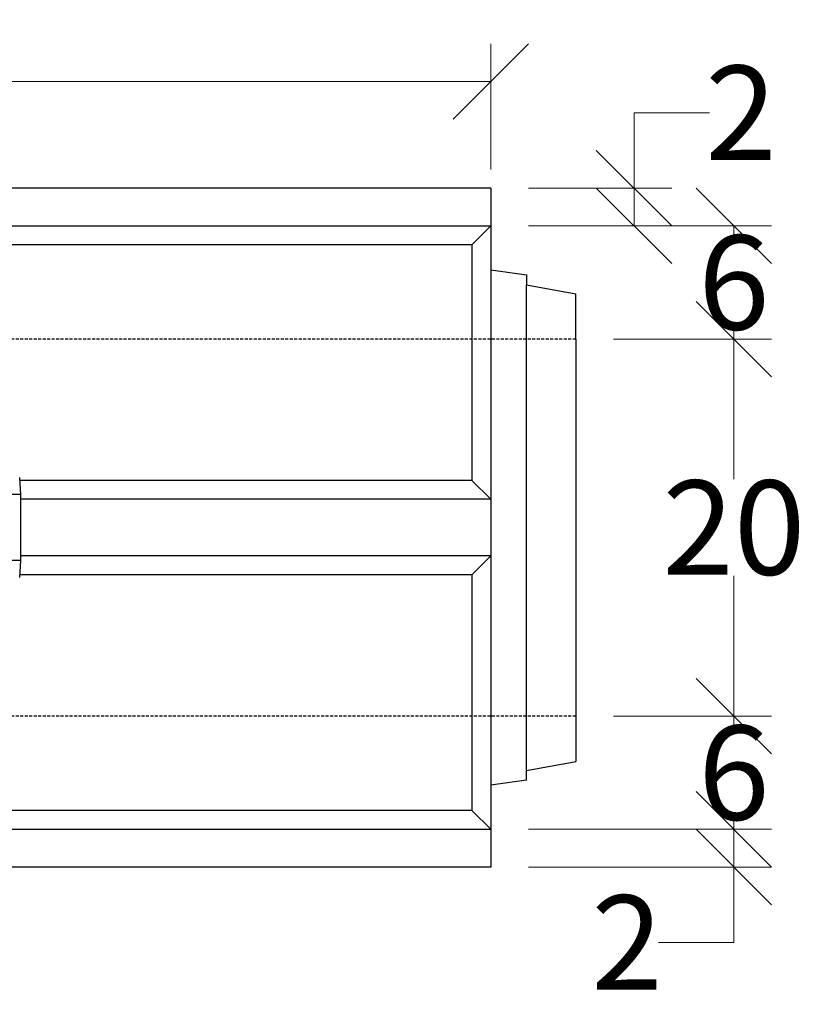
# Model space of a CAD drawing. Units: millimetres. Extents: x -3230 to 16300, y -13670 to 6842.
# Drawn here: x 4982 to 5399, y -2044 to -1522 of the extents above; entities that cross this region are included whole.
import ezdxf

# ---------------------------------------------------------------- set-up
doc = ezdxf.new("R2010")
doc.units = ezdxf.units.MM
doc.linetypes.add('HIDDEN', pattern=[9.525, 6.35, -3.175])
doc.layers.add('Bauteil', color=7, linetype='Continuous')
doc.layers.add('dimensioning', color=7, linetype='Continuous')
doc.styles.add('Schlitzrinne Textstile', font='arial.ttf')
doc.dimstyles.new('Schlitzrinne Bemaßung', dxfattribs={"dimtxt": 35, "dimasz": 35, "dimexe": 20, "dimexo": 20, "dimgap": 0.09, "dimtad": 0, "dimtih": 1, "dimtoh": 1, "dimdec": 0, "dimlfac": 0.1, "dimzin": 0, "dimdsep": 46, "dimtxsty": 'Schlitzrinne Textstile', "dimblk": 'OBLIQUE', "dimblk1": 'OBLIQUE', "dimblk2": 'OBLIQUE', "dimcen": 0.09, "dimadec": 0, "dimazin": 0, "dimtfac": 1, "dimtdec": 4, "dimtofl": 0, "dimtmove": 0, "dimatfit": 3, "dimldrblk": 'OBLIQUE', "dimfxl": 1, "dimtolj": 1, "dimtzin": 0, "dimlwd": 5, "dimlwe": 5, "dimarcsym": 0})

# ---------------------------------------------------------------- blocks, each defined once
blk = doc.blocks.new('_Oblique')
at = {"color": 0, "linetype": 'ByBlock', "lineweight": -2}
blk.add_line((-0.5, -0.5), (0.5, 0.5), dxfattribs=at)
blk = doc.blocks.new('*D234')
at = {"layer": 'Defpoints', "color": 0, "transparency": 16777216}
for p in [(5231.79, -1611.36), (5231.79, -1631.36), (5307.73, -1631.36)]:
    blk.add_point(p, dxfattribs=at)
at = {"layer": 'dimensioning', "color": 0, "lineweight": 5, "transparency": 16777216}
for p, q in [((5307.73, -1611.36), (5307.73, -1571.36)), ((5307.73, -1571.36), (5347.73, -1571.36)), ((5251.79, -1611.36), (5327.73, -1611.36)), ((5307.73, -1631.36), (5307.73, -1611.36)), ((5251.79, -1631.36), (5327.73, -1631.36))]:
    blk.add_line(p, q, dxfattribs=at)
at = {"layer": 'dimensioning', "color": 0, "lineweight": 5, "transparency": 16777216, "xscale": 40, "yscale": 40, "zscale": 40}
for p, rotation in [((5307.73, -1611.36), 90), ((5307.73, -1631.36), 270)]:
    blk.add_blockref('_Oblique', p, dxfattribs=dict(at, rotation=rotation))
at = {"layer": 'dimensioning', "color": 0, "transparency": 16777216, "insert": (5364.38, -1571.36), "char_height": 50, "attachment_point": 5, "style": 'Schlitzrinne Textstile'}
blk.add_mtext('\\A1;2', dxfattribs=at)
blk = doc.blocks.new('*D220')
at = {"layer": 'Defpoints', "color": 0, "transparency": 16777216}
for p in [(5231.79, -1631.36), (5276.79, -1691.36), (5360.67, -1691.36)]:
    blk.add_point(p, dxfattribs=at)
at = {"layer": 'dimensioning', "color": 0, "lineweight": 5, "transparency": 16777216}
for p, q in [((5251.79, -1631.36), (5380.67, -1631.36)), ((5360.67, -1631.36), (5360.67, -1635.74)), ((5296.79, -1691.36), (5380.67, -1691.36)), ((5360.67, -1691.36), (5360.67, -1686.98))]:
    blk.add_line(p, q, dxfattribs=at)
at = {"layer": 'dimensioning', "color": 0, "lineweight": 5, "transparency": 16777216, "xscale": 40, "yscale": 40, "zscale": 40}
for p, rotation in [((5360.67, -1631.36), 90), ((5360.67, -1691.36), 270)]:
    blk.add_blockref('_Oblique', p, dxfattribs=dict(at, rotation=rotation))
at = {"layer": 'dimensioning', "color": 0, "transparency": 16777216, "insert": (5360.67, -1661.36), "char_height": 50, "attachment_point": 5, "style": 'Schlitzrinne Textstile'}
blk.add_mtext('\\A1;6', dxfattribs=at)
blk = doc.blocks.new('*D235')
at = {"layer": 'Defpoints', "color": 0, "transparency": 16777216}
for p in [(5276.79, -1691.36), (5276.79, -1891.36), (5360.67, -1891.36)]:
    blk.add_point(p, dxfattribs=at)
at = {"layer": 'dimensioning', "color": 0, "lineweight": 5, "transparency": 16777216}
for p, q in [((5296.79, -1691.36), (5380.67, -1691.36)), ((5360.67, -1691.36), (5360.67, -1765.74)), ((5360.67, -1891.36), (5360.67, -1816.98)), ((5296.79, -1891.36), (5380.67, -1891.36))]:
    blk.add_line(p, q, dxfattribs=at)
at = {"layer": 'dimensioning', "color": 0, "lineweight": 5, "transparency": 16777216, "xscale": 40, "yscale": 40, "zscale": 40}
for p, rotation in [((5360.67, -1691.36), 90), ((5360.67, -1891.36), 270)]:
    blk.add_blockref('_Oblique', p, dxfattribs=dict(at, rotation=rotation))
at = {"layer": 'dimensioning', "color": 0, "transparency": 16777216, "insert": (5360.67, -1791.36), "char_height": 50, "attachment_point": 5, "style": 'Schlitzrinne Textstile'}
blk.add_mtext('\\A1;20', dxfattribs=at)
blk = doc.blocks.new('*D236')
at = {"layer": 'Defpoints', "color": 0, "transparency": 16777216}
for p in [(5276.79, -1891.36), (5231.79, -1951.36), (5360.67, -1951.36)]:
    blk.add_point(p, dxfattribs=at)
at = {"layer": 'dimensioning', "color": 0, "lineweight": 5, "transparency": 16777216}
for p, q in [((5296.79, -1891.36), (5380.67, -1891.36)), ((5360.67, -1891.36), (5360.67, -1895.74)), ((5360.67, -1951.36), (5360.67, -1946.98)), ((5251.79, -1951.36), (5380.67, -1951.36))]:
    blk.add_line(p, q, dxfattribs=at)
at = {"layer": 'dimensioning', "color": 0, "lineweight": 5, "transparency": 16777216, "xscale": 40, "yscale": 40, "zscale": 40}
for p, rotation in [((5360.67, -1891.36), 90), ((5360.67, -1951.36), 270)]:
    blk.add_blockref('_Oblique', p, dxfattribs=dict(at, rotation=rotation))
at = {"layer": 'dimensioning', "color": 0, "transparency": 16777216, "insert": (5360.67, -1921.36), "char_height": 50, "attachment_point": 5, "style": 'Schlitzrinne Textstile'}
blk.add_mtext('\\A1;6', dxfattribs=at)
blk = doc.blocks.new('*D221')
at = {"layer": 'Defpoints', "color": 0, "transparency": 16777216}
for p in [(5231.79, -1951.36), (5231.79, -1971.36), (5360.67, -1971.36)]:
    blk.add_point(p, dxfattribs=at)
at = {"layer": 'dimensioning', "color": 0, "lineweight": 5, "transparency": 16777216}
for p, q in [((5251.79, -1951.36), (5380.67, -1951.36)), ((5360.67, -1951.36), (5360.67, -1971.36)), ((5251.79, -1971.36), (5380.67, -1971.36)), ((5360.67, -1971.36), (5360.67, -2011.36)), ((5360.67, -2011.36), (5320.67, -2011.36))]:
    blk.add_line(p, q, dxfattribs=at)
at = {"layer": 'dimensioning', "color": 0, "lineweight": 5, "transparency": 16777216, "xscale": 40, "yscale": 40, "zscale": 40}
for p, rotation in [((5360.67, -1951.36), 90), ((5360.67, -1971.36), 270)]:
    blk.add_blockref('_Oblique', p, dxfattribs=dict(at, rotation=rotation))
at = {"layer": 'dimensioning', "color": 0, "transparency": 16777216, "insert": (5304.02, -2011.36), "char_height": 50, "attachment_point": 5, "style": 'Schlitzrinne Textstile'}
blk.add_mtext('\\A1;2', dxfattribs=at)
blk = doc.blocks.new('*D232')
at = {"layer": 'Defpoints', "color": 0, "transparency": 16777216}
for p in [(4231.79, -1554.8), (4231.79, -1621.36), (5231.79, -1621.36)]:
    blk.add_point(p, dxfattribs=at)
at = {"layer": 'dimensioning', "color": 0, "lineweight": 5, "transparency": 16777216}
for p, q in [((4231.79, -1601.36), (4231.79, -1534.8)), ((5231.79, -1601.36), (5231.79, -1534.8)), ((4231.79, -1554.8), (4678.91, -1554.8)), ((5231.79, -1554.8), (4784.68, -1554.8))]:
    blk.add_line(p, q, dxfattribs=at)
at = {"layer": 'dimensioning', "color": 0, "lineweight": 5, "transparency": 16777216, "xscale": 40, "yscale": 40, "zscale": 40, "rotation": 180}
blk.add_blockref('_Oblique', (4231.79, -1554.8), dxfattribs=at)
at = {"layer": 'dimensioning', "color": 0, "lineweight": 5, "transparency": 16777216, "xscale": 40, "yscale": 40, "zscale": 40}
blk.add_blockref('_Oblique', (5231.79, -1554.8), dxfattribs=at)
at = {"layer": 'dimensioning', "color": 0, "transparency": 16777216, "insert": (4731.79, -1554.8), "char_height": 50, "attachment_point": 5, "style": 'Schlitzrinne Textstile'}
blk.add_mtext('\\A1;100', dxfattribs=at)

msp = doc.modelspace()

# ---------------------------------------------------------------- linework, layer by layer
at = {"layer": 'Bauteil'}
for p, q in [((5231.79, -1611.36), (4231.79, -1611.36)), ((5231.79, -1611.36), (5231.79, -1971.36)), ((4231.79, -1631.36), (5231.79, -1631.36)), ((5221.79, -1641.36), (5231.79, -1631.36)), ((5221.79, -1641.36), (4241.79, -1641.36)), ((5221.79, -1641.36), (5221.79, -1766.36)), ((5231.79, -1654.71), (5250.79, -1657.36)), ((5250.79, -1657.36), (5250.79, -1662.56)), ((5250.79, -1662.56), (5276.79, -1667.36)), ((5250.79, -1920.16), (5250.79, -1662.56)), ((5276.79, -1691.36), (5276.79, -1667.36)), ((5276.79, -1691.36), (5276.79, -1891.36)), ((5221.79, -1766.36), (4982.06, -1766.36)), ((5221.79, -1766.36), (5231.79, -1776.36)), ((5231.79, -1776.36), (4982.4, -1776.36)), ((5231.79, -1806.36), (4982.4, -1806.36)), ((5221.79, -1816.36), (5231.79, -1806.36)), ((5221.79, -1816.36), (4982.06, -1816.36)), ((5221.79, -1816.36), (5221.79, -1941.36)), ((5276.79, -1891.36), (5276.79, -1915.36)), ((5250.79, -1920.16), (5276.79, -1915.36)), ((5250.79, -1925.36), (5250.79, -1920.16)), ((5250.79, -1925.36), (5231.79, -1928.01)), ((5221.79, -1941.36), (4241.79, -1941.36)), ((5221.79, -1941.36), (5231.79, -1951.36)), ((4231.79, -1951.36), (5231.79, -1951.36)), ((5231.79, -1971.36), (4231.79, -1971.36))]:
    msp.add_line(p, q, dxfattribs=at)
at = {"layer": 'Bauteil', "linetype": 'HIDDEN', "ltscale": 0.25}
for p, q in [((5276.79, -1691.36), (4276.79, -1691.36)), ((5276.79, -1891.36), (4276.79, -1891.36))]:
    msp.add_line(p, q, dxfattribs=at)
at = {"layer": 'Bauteil', "color": 0, "linetype": 'Continuous', "lineweight": 25}
for p, q in [((4981.99, -1764.86), (4982.4, -1773.86)), ((4982.4, -1773.86), (4973.68, -1773.86)), ((4982.4, -1773.86), (4982.4, -1808.86)), ((4982.4, -1808.86), (4973.68, -1808.86)), ((4982.4, -1808.86), (4981.99, -1817.86))]:
    msp.add_line(p, q, dxfattribs=at)

# ---------------------------------------------------------------- dimensions: what is measured, and where the dimension line sits
at = {"layer": 'dimensioning', "color": 5}
dim = msp.add_linear_dim(base=(4231.79, -1554.8), p1=(5231.79, -1621.36), p2=(4231.79, -1621.36), dimstyle='Schlitzrinne Bemaßung', override={"dimtxt": 50, "dimasz": 40, "dimsah": 1}, dxfattribs=at)
dim.commit()
dim.dimension.update_dxf_attribs({"geometry": '*D232', "text_midpoint": (4731.79, -1554.8), "dimtype": 160})
dim = msp.add_linear_dim(base=(5307.73, -1631.36), p1=(5231.79, -1611.36), p2=(5231.79, -1631.36), angle=90, dimstyle='Schlitzrinne Bemaßung', override={"dimtxt": 50, "dimasz": 40, "dimsah": 1}, dxfattribs=at)
dim.commit()
dim.dimension.update_dxf_attribs({"geometry": '*D234', "text_midpoint": (5364.38, -1571.36), "dimtype": 160})
for base, p1, p2, picture, middle in [((5360.67, -1691.36), (5231.79, -1631.36), (5276.79, -1691.36), '*D220', (5360.67, -1661.36)), ((5360.67, -1891.36), (5276.79, -1691.36), (5276.79, -1891.36), '*D235', (5360.67, -1791.36)), ((5360.67, -1951.36), (5276.79, -1891.36), (5231.79, -1951.36), '*D236', (5360.67, -1921.36)), ((5360.67, -1971.36), (5231.79, -1951.36), (5231.79, -1971.36), '*D221', (5304.02, -2011.36))]:
    dim = msp.add_linear_dim(base=base, p1=p1, p2=p2, angle=90, dimstyle='Schlitzrinne Bemaßung', override={"dimtxt": 50, "dimasz": 40, "dimsah": 1}, dxfattribs=at)
    dim.commit()
    dim.dimension.update_dxf_attribs({"geometry": picture, "text_midpoint": middle})

doc.saveas('drawing.dxf')
